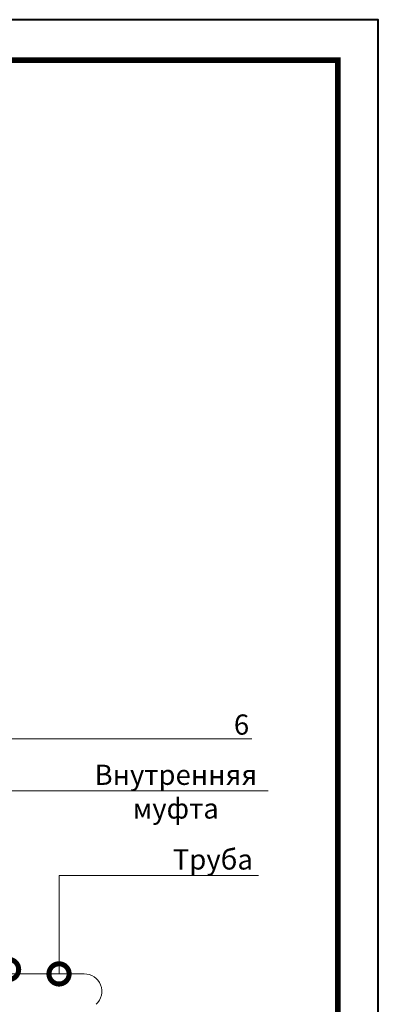
# Model space of a CAD drawing. Units: millimetres. Extents: x 45332 to 181492, y -31745 to 3415.
# Drawn here: x 54322 to 54766, y -7758 to -6540 of the extents above; entities that cross this region are included whole.
import ezdxf
from ezdxf import colors
from ezdxf.entities.mleader import LeaderData, LeaderLine
from ezdxf.enums import TextEntityAlignment as Align
from ezdxf.math import Vec2, Vec3

# ---------------------------------------------------------------- set-up
doc = ezdxf.new("R2010")
doc.units = ezdxf.units.MM
doc.layers.get('0').update_dxf_attribs({"lineweight": 30})
doc.layers.add('TN-АННОТАЦИИ', color=7, linetype='Continuous', lineweight=20, true_color=0x000000)
doc.layers.add('TN-ТАБЛИЦЫ', color=7, linetype='Continuous', lineweight=40, true_color=0x000000)
doc.styles.get("Standard").update_dxf_attribs({"font": 'txt.shx'})
doc.styles.add('TN-Текст', font='isocpeur.ttf')

# ---------------------------------------------------------------- blocks, each defined once
blk = doc.blocks.new('*U11')
blk.add_lwpolyline([(0, 0), (210, 0), (210, 297), (0, 297)], close=True)
at = {"const_width": 0.7}
blk.add_lwpolyline([(20, 5), (205, 5), (205, 292), (20, 292)], close=True, dxfattribs=at)
at = {"color": 0, "lineweight": 30, "flags": 104}
blk.add_attdef('ФОРМА6', text='', height=3.5, dxfattribs=at).set_placement((140, 12.5), align=Align.MIDDLE_CENTER)
at = {"color": 0, "style": 'TN-Текст', "flags": 8}
blk.add_attdef('ЛИСТ__', text='', height=2.5, dxfattribs=at).set_placement((200, 9.5), align=Align.MIDDLE_CENTER)
blk.add_attdef('ФОРМАТ', (187, 1.5), '', height=2.5, dxfattribs=at)
blk = doc.blocks.new('_DotSmall')
at = {"color": 0, "linetype": 'ByBlock', "const_width": 0.5}
blk.add_lwpolyline([(-0.0625, 0, 1), (0.0625, 0, 1)], format="xyb", close=True, dxfattribs=at)

msp = doc.modelspace()

# ---------------------------------------------------------------- linework, layer by layer
at = {"lineweight": 15, "ltscale": 3}
msp.add_line((54401.3, -7720.1), (53301.8, -7720.2), dxfattribs=at)
msp.add_arc((54401.7, -7741.8), 21.6, 312.2778, 91.1994, dxfattribs=at)

# ---------------------------------------------------------------- block references
at = {"layer": 'TN-ТАБЛИЦЫ', "color": 7, "xscale": 10, "yscale": 10, "zscale": 10}
msp.add_blockref('*U11', (52665.7, -9510), dxfattribs=at)

# ---------------------------------------------------------------- next in the draw order: leaders
at = {"layer": 'TN-АННОТАЦИИ'}
ml = msp.add_multileader_mtext('Standard', dxfattribs=at)
ml.set_content('\\A1;Труба', color=256, style='TN-Текст')
ml.set_leader_properties(color=256, linetype='ByLayer', lineweight=-1)
ml.set_arrow_properties(name='DOTSMALL')
ml.build(insert=Vec2(0, 0))
ml.multileader.update_dxf_attribs({"text_left_attachment_type": 6, "text_right_attachment_type": 6, "dogleg_length": 100, "arrow_head_size": 50, "scale": 10})
ctx = ml.context
ctx.base_point, ctx.scale, ctx.char_height, ctx.arrow_head_size, ctx.landing_gap_size, ctx.plane_origin = Vec3(54517, -7598.6), 10, 25, 50, 0, Vec3(52413.8, -8688.1)
ctx.left_attachment, ctx.right_attachment, ctx.text_align_type = 6, 6, 1
notes = []
notes.append((ctx, [(1, (1, 1, 0), (54508.9, -7598.6), (1, 0), 8.18, [(0, [(54370.3, -7720.2), (54370.3, -7598.6)], 0, [])])]))
ctx.mtext.insert, ctx.mtext.alignment, ctx.mtext.line_spacing_style, ctx.mtext.flow_direction = Vec3(54560.8, -7566.1), 2, 2, 5
ctx.mtext.has_bg_fill, ctx.mtext.bg_color, ctx.mtext.bg_scale_factor, ctx.mtext.bg_transparency, ctx.mtext.use_window_bg_color = 1, -1027028792, 1.5, 0, 1
for ctx, leaders in notes:
    for number, flags, end, landing, length, lines in leaders:
        leader = LeaderData()
        leader.index, (leader.has_last_leader_line, leader.has_dogleg_vector, leader.attachment_direction) = number, flags
        leader.last_leader_point, leader.dogleg_vector, leader.dogleg_length = Vec3(end), Vec3(landing), length
        for number, points, colour, breaks in lines:
            line = LeaderLine()
            line.index, line.vertices, line.color, line.breaks = number, Vec3.list(points), colors.encode_raw_color(colour), breaks
            leader.lines.append(line)
        ctx.leaders.append(leader)

# ---------------------------------------------------------------- next in the draw order: leaders
ml = msp.add_multileader_mtext('Standard', dxfattribs=at)
ml.set_content('\\A1;6', color=256, style='TN-Текст')
ml.set_leader_properties(color=256, linetype='ByLayer', lineweight=-1)
ml.set_arrow_properties(name='DOTSMALL')
ml.build(insert=Vec2(0, 0))
ml.multileader.update_dxf_attribs({"text_left_attachment_type": 6, "text_right_attachment_type": 6, "dogleg_length": 100, "arrow_head_size": 50, "scale": 10})
ctx = ml.context
ctx.base_point, ctx.scale, ctx.char_height, ctx.arrow_head_size, ctx.landing_gap_size, ctx.plane_origin = Vec3(54590, -7429.3), 10, 25, 50, 0, Vec3(52879.3, -8490.4)
ctx.left_attachment, ctx.right_attachment, ctx.text_align_type = 6, 6, 1
notes = []
notes.append((ctx, [(1, (1, 1, 0), (54581.9, -7429.3), (1, 0), 8.18, [(0, [(54122, -7623.2), (54122, -7429.3)], 0, [])])]))
ctx.mtext.insert, ctx.mtext.alignment, ctx.mtext.line_spacing_style, ctx.mtext.flow_direction = Vec3(54596.3, -7399.3), 2, 2, 5
ctx.mtext.has_bg_fill, ctx.mtext.bg_color, ctx.mtext.bg_scale_factor, ctx.mtext.bg_transparency, ctx.mtext.use_window_bg_color = 1, -1027028792, 1.5, 0, 1
for ctx, leaders in notes:
    for number, flags, end, landing, length, lines in leaders:
        leader = LeaderData()
        leader.index, (leader.has_last_leader_line, leader.has_dogleg_vector, leader.attachment_direction) = number, flags
        leader.last_leader_point, leader.dogleg_vector, leader.dogleg_length = Vec3(end), Vec3(landing), length
        for number, points, colour, breaks in lines:
            line = LeaderLine()
            line.index, line.vertices, line.color, line.breaks = number, Vec3.list(points), colors.encode_raw_color(colour), breaks
            leader.lines.append(line)
        ctx.leaders.append(leader)

# ---------------------------------------------------------------- next in the draw order: leaders
ml = msp.add_multileader_mtext('Standard', dxfattribs=at)
ml.set_content('\\A1;Внутренняя\\Pмуфта', color=256, style='TN-Текст')
ml.set_leader_properties(color=256, linetype='ByLayer', lineweight=-1)
ml.set_arrow_properties(name='DOTSMALL')
ml.build(insert=Vec2(0, 0))
ml.multileader.update_dxf_attribs({"text_left_attachment_type": 6, "text_right_attachment_type": 6, "dogleg_length": 100, "arrow_head_size": 50, "scale": 10})
ctx = ml.context
ctx.base_point, ctx.scale, ctx.char_height, ctx.arrow_head_size, ctx.landing_gap_size, ctx.plane_origin = Vec3(54426.2, -7493.9), 10, 25, 50, 0, Vec3(52313.8, -8537.2)
ctx.left_attachment, ctx.right_attachment, ctx.text_align_type = 6, 6, 1
notes = []
notes.append((ctx, [(1, (1, 1, 0), (54307.8, -7493.9), (1, 0), 118.3, [(1, [(54307.8, -7714.7)], 0, [])])]))
ctx.mtext.insert, ctx.mtext.alignment, ctx.mtext.line_spacing_style, ctx.mtext.flow_direction = Vec3(54514.9, -7461.4), 2, 2, 5
ctx.mtext.has_bg_fill, ctx.mtext.bg_color, ctx.mtext.bg_scale_factor, ctx.mtext.bg_transparency, ctx.mtext.use_window_bg_color = 1, -1027028792, 1.5, 0, 1
for ctx, leaders in notes:
    for number, flags, end, landing, length, lines in leaders:
        leader = LeaderData()
        leader.index, (leader.has_last_leader_line, leader.has_dogleg_vector, leader.attachment_direction) = number, flags
        leader.last_leader_point, leader.dogleg_vector, leader.dogleg_length = Vec3(end), Vec3(landing), length
        for number, points, colour, breaks in lines:
            line = LeaderLine()
            line.index, line.vertices, line.color, line.breaks = number, Vec3.list(points), colors.encode_raw_color(colour), breaks
            leader.lines.append(line)
        ctx.leaders.append(leader)

doc.saveas('drawing.dxf')
